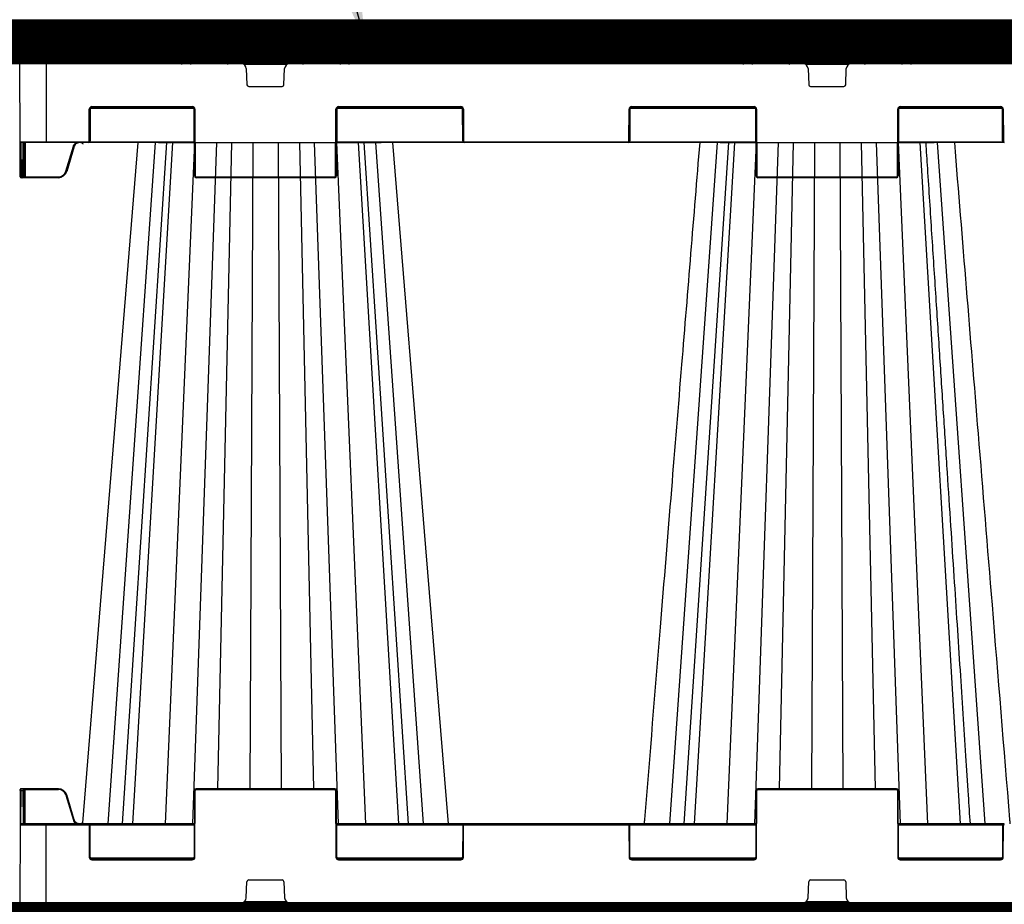
# Model space of a CAD drawing. Units: millimetres. Extents: x -3838 to 33022, y -26876 to -12744.
# Drawn here: x 2826 to 3387, y -24792 to -24288 of the extents above; entities that cross this region are included whole.
import ezdxf

# ---------------------------------------------------------------- set-up
doc = ezdxf.new("R2010")
doc.units = ezdxf.units.MM
doc.header["$LTSCALE"] = 2
doc.linetypes.add('ACAD_ISO03W100', pattern=[30, 12, -18])
doc.layers.get('Defpoints').update_dxf_attribs({"color": 10})
for name, color, linetype in [('ACO DIM', 10, 'Continuous'), ('ACO SPEC', 10, 'ACAD_ISO03W100'), ('BEMASS', 10, 'Continuous'), ('DUENN-18', 10, 'Continuous'), ('hatch', 10, 'Continuous'), ('SICHTBAR', 10, 'Continuous'), ('TEXT35', 10, 'Continuous')]:
    doc.layers.add(name, color=color, linetype=linetype)
doc.styles.add('Arial', font='arial.ttf')
doc.styles.add('BEMSTIL', font='isocp3.shx', dxfattribs={"width": 0.8})
doc.styles.get("Standard").update_dxf_attribs({"font": 'arial.ttf'})
doc.dimstyles.new('BEMASS', dxfattribs={"dimscale": 60, "dimtxt": 3.5, "dimasz": 3.5, "dimexe": 2, "dimexo": 0, "dimgap": 1, "dimtad": 1, "dimlfac": 0.001, "dimtxsty": 'BEMSTIL', "dimcen": 3, "dimclrd": 256, "dimclre": 256, "dimclrt": 256, "dimadec": 0, "dimazin": 0, "dimtfac": 0.875, "dimtmove": 0, "dimatfit": 0, "dimfxl": 1, "dimtolj": 1, "dimlwd": 25, "dimlwe": 25, "dimarcsym": 0})
doc.dimstyles.get("Standard").update_dxf_attribs({"dimtxt": 0.18, "dimasz": 0.18, "dimexe": 0.18, "dimexo": 0.0625, "dimgap": 0.09, "dimtad": 0, "dimtih": 1, "dimtoh": 1, "dimdec": 4, "dimzin": 0, "dimdsep": 46, "dimtxsty": 'Standard', "dimcen": 0.09, "dimadec": 0, "dimazin": 0, "dimtfac": 1, "dimtdec": 4, "dimtofl": 0, "dimtmove": 0, "dimatfit": 3, "dimfxl": 1, "dimtolj": 1, "dimtzin": 0, "dimarcsym": 0})

# ---------------------------------------------------------------- blocks, each defined once
blk = doc.blocks.new('*D29')
at = {"layer": 'BEMASS', "lineweight": 25, "transparency": 16777216}
for p, q in [((-773.46, -24380.27), (-773.46, -25737.89)), ((8826.48, -24384.27), (8826.48, -25737.89)), ((-563.46, -25617.89), (8616.48, -25617.89))]:
    blk.add_line(p, q, dxfattribs=at)
at = {"layer": 'BEMASS', "transparency": 16777216}
for points in [[(-563.46, -25582.89), (-563.46, -25652.89), (-773.46, -25617.89)], [(8616.48, -25582.89), (8616.48, -25652.89), (8826.48, -25617.89)]]:
    blk.add_solid(points, dxfattribs=at)
at = {"layer": 'Defpoints', "color": 0, "transparency": 16777216}
for p in [(-773.46, -24380.27), (8826.48, -24384.27), (8826.48, -25617.89)]:
    blk.add_point(p, dxfattribs=at)
at = {"layer": 'BEMASS', "transparency": 16777216, "insert": (3801.83, -25423.74), "char_height": 210, "attachment_point": 5, "style": 'Arial'}
blk.add_mtext('\\A1;Дължина на резервоар L', dxfattribs=at)
blk = doc.blocks.new('StormBrixx SD side view')
at = {"layer": 'DUENN-18'}
for p, q in [((-474.98, 491.69), (-491.94, 491.69)), ((-477.81, 490), (-488.68, 490)), ((-428.07, 491.69), (-445.02, 491.69)), ((-431.24, 490), (-442.19, 490)), ((-154.98, 491.69), (-171.94, 491.69)), ((-157.81, 490), (-168.68, 490)), ((-108.07, 491.69), (-125.02, 491.69)), ((-111.24, 490), (-122.19, 490)), ((-585, 478), (-585, 433.5)), ((-447.77, 477.5), (-472.23, 477.5)), ((-127.77, 477.5), (-152.23, 477.5)), ((-470.89, 475.12), (-470.54, 465.96)), ((-449.46, 465.96), (-449.11, 475.12)), ((-150.89, 475.12), (-150.54, 465.96)), ((-129.46, 465.96), (-129.11, 475.12)), ((-469.54, 465), (-450.46, 465)), ((-149.54, 465), (-130.46, 465)), ((-560.41, 434), (-560.33, 452)), ((-500.81, 452.5), (-559.69, 452.5)), ((-558.83, 453.5), (-501.67, 453.5)), ((-500.17, 452), (-500, 414)), ((-420, 414), (-419.83, 452)), ((-347.81, 452.5), (-419.19, 452.5)), ((-418.33, 453.5), (-348.67, 453.5)), ((-347.17, 452), (-347.09, 434)), ((-252.91, 434), (-252.83, 452)), ((-180.81, 452.5), (-252.19, 452.5)), ((-251.33, 453.5), (-181.67, 453.5)), ((-180.17, 452), (-180, 414)), ((-100, 414), (-99.83, 452)), ((-40.31, 452.5), (-99.19, 452.5)), ((-98.33, 453.5), (-41.17, 453.5)), ((-39.67, 452), (-39.59, 434)), ((-599.81, 433.5), (-585, 433.5)), ((-599.3, 433), (-599.22, 414)), ((-598.17, 414), (-598.09, 433)), ((-597.59, 433), (-597.67, 414)), ((-596.84, 433), (-596.92, 413.5)), ((-585, 433.5), (-560.91, 433.5)), ((-585, 433.5), (-585, 433)), ((-560.04, 433.5), (-500.59, 433.5)), ((-522.73, 433), (-549.86, 45)), ((-516.3, 433), (-541.57, 45)), ((-512.86, 433), (-535.82, 45)), ((-500.4, 433), (-517.08, 45)), ((-487.84, 433), (-501.49, 45)), ((-479.35, 433), (-487.32, 65)), ((-467.25, 433), (-468.91, 65)), ((-452.75, 433), (-451.09, 65)), ((-440.65, 433), (-432.68, 65)), ((-432.16, 433), (-418.51, 45)), ((-419.6, 433), (-402.92, 45)), ((-419.41, 433.5), (-347.46, 433.5)), ((-407.14, 433), (-384.18, 45)), ((-378.43, 45), (-403.7, 433)), ((-397.27, 433), (-370.14, 45)), ((-346.59, 433.5), (-253.41, 433.5)), ((-252.54, 433.5), (-180.59, 433.5)), ((-202.73, 433), (-229.86, 45)), ((-196.3, 433), (-221.57, 45)), ((-192.86, 433), (-215.82, 45)), ((-180.4, 433), (-197.08, 45)), ((-193.34, 433), (-193.34, 433)), ((-167.84, 433), (-181.49, 45)), ((-159.35, 433), (-167.32, 65)), ((-147.25, 433), (-148.91, 65)), ((-132.75, 433), (-131.09, 65)), ((-120.65, 433), (-112.68, 65)), ((-112.16, 433), (-98.51, 45)), ((-99.6, 433), (-82.92, 45)), ((-99.41, 433.5), (-39.96, 433.5)), ((-87.14, 433), (-64.18, 45)), ((-86.66, 433), (-86.66, 433)), ((-77.27, 433), (-50.14, 45)), ((-573.66, 416.7), (-569.4, 430.89)), ((-599.22, 414), (-598.17, 414)), ((-596.92, 413), (-596.92, 413.5)), ((-596.92, 413.5), (-577.97, 413.5)), ((-577.97, 413), (-577.97, 413.5)), ((-499.5, 413.5), (-420.5, 413.5)), ((-179.5, 413.5), (-100.5, 413.5)), ((-100.5, 413.5), (-100.5, 413)), ((-599.3, 45), (-599.22, 64)), ((-599.22, 64), (-598.17, 64)), ((-598.17, 64), (-598.09, 45)), ((-597.59, 45), (-597.67, 64)), ((-596.92, 65), (-596.92, 64.5)), ((-596.84, 45), (-596.92, 64.5)), ((-596.92, 64.5), (-577.97, 64.5)), ((-500.17, 26), (-500, 64)), ((-499.5, 64.5), (-420.5, 64.5)), ((-420, 64), (-419.83, 26)), ((-180.17, 26), (-180, 64)), ((-179.5, 64.5), (-100.5, 64.5)), ((-100, 64), (-99.83, 26)), ((-573.66, 61.3), (-569.4, 47.11)), ((-585, 44.5), (-585, 45)), ((-599.81, 44.5), (-585, 44.5)), ((-585, 0), (-585, 44.5)), ((-585, 44.5), (-560.91, 44.5)), ((-560.41, 44), (-560.33, 26)), ((-560.04, 44.5), (-500.59, 44.5)), ((-419.41, 44.5), (-347.46, 44.5)), ((-347.17, 26), (-347.09, 44)), ((-346.59, 44.5), (-253.41, 44.5)), ((-252.91, 44), (-252.83, 26)), ((-252.54, 44.5), (-180.59, 44.5)), ((-99.41, 44.5), (-39.96, 44.5)), ((-39.67, 26), (-39.59, 44)), ((-500.81, 25.5), (-559.69, 25.5)), ((-558.83, 24.5), (-501.67, 24.5)), ((-347.81, 25.5), (-419.19, 25.5)), ((-418.33, 24.5), (-348.67, 24.5)), ((-180.81, 25.5), (-252.19, 25.5)), ((-251.33, 24.5), (-181.67, 24.5)), ((-40.31, 25.5), (-99.19, 25.5)), ((-98.33, 24.5), (-41.17, 24.5)), ((-470.89, 2.88), (-470.54, 12.04)), ((-469.54, 13), (-450.46, 13)), ((-449.46, 12.04), (-449.11, 2.88)), ((-150.89, 2.88), (-150.54, 12.04)), ((-149.54, 13), (-130.46, 13)), ((-129.46, 12.04), (-129.11, 2.88)), ((-447.77, 0.5), (-472.23, 0.5)), ((-127.77, 0.5), (-152.23, 0.5))]:
    blk.add_line(p, q, dxfattribs=at)
at = {"layer": 'DUENN-18', "flags": 128}
for points in [[(-599.22, 414), (-599.22, 413.8), (-599.22, 413.61), (-599.22, 413.44), (-599.22, 413.29), (-599.22, 413.17), (-599.22, 413.08), (-599.22, 413.02), (-599.22, 413)], [(-598.17, 413), (-598.17, 413.02), (-598.17, 413.08), (-598.17, 413.17), (-598.17, 413.29), (-598.17, 413.44), (-598.17, 413.61), (-598.17, 413.8), (-598.17, 414)], [(-597.67, 414), (-597.67, 413.9), (-597.67, 413.8), (-597.67, 413.72), (-597.67, 413.64), (-597.67, 413.58), (-597.67, 413.54), (-597.67, 413.51), (-597.67, 413.5)], [(-599.22, 64), (-599.22, 64.2), (-599.22, 64.39), (-599.22, 64.56), (-599.22, 64.71), (-599.22, 64.83), (-599.22, 64.92), (-599.22, 64.98), (-599.22, 65)], [(-598.17, 65), (-598.17, 64.98), (-598.17, 64.92), (-598.17, 64.83), (-598.17, 64.71), (-598.17, 64.56), (-598.17, 64.39), (-598.17, 64.2), (-598.17, 64)], [(-597.67, 64), (-597.67, 64.1), (-597.67, 64.2), (-597.67, 64.28), (-597.67, 64.36), (-597.67, 64.42), (-597.67, 64.46), (-597.67, 64.49), (-597.67, 64.5)]]:
    blk.add_lwpolyline(points, dxfattribs=at)
at = {"layer": 'DUENN-18'}
for centre, radius, start, end in [((-473.89, 475), 3, 2.2026, 90), ((-446.11, 475), 3, 90, 177.7974), ((-153.89, 475), 3, 2.2026, 90), ((-126.11, 475), 3, 90, 177.7974), ((-469.54, 466), 1, 182.2026, 270), ((-450.46, 466), 1, 270, 357.7974), ((-149.54, 466), 1, 182.2026, 270), ((-130.46, 466), 1, 270, 357.7974), ((-558.83, 452), 1.5, 90, 179.75), ((-501.67, 452), 1.5, 0.25, 90), ((-418.33, 452), 1.5, 90, 179.75), ((-348.67, 452), 1.5, 0.25, 90), ((-251.33, 452), 1.5, 90, 179.75), ((-181.67, 452), 1.5, 0.25, 90), ((-98.33, 452), 1.5, 90, 179.75), ((-41.17, 452), 1.5, 0.25, 90), ((-560.91, 434), 0.5, 270, 359.75), ((-346.59, 434), 0.5, 180.25, 270), ((-253.41, 434), 0.5, 270, 359.75), ((-39.09, 434), 0.5, 180.25, 270), ((-577.97, 418), 4.5, 270, 343.3008), ((-564.86, 445.62), 30.23, 253.0665, 254.0132), ((-599.47, 440.9), 26.9, 269.4676, 270.5324), ((-597.92, 440.9), 26.9, 269.4676, 270.5324), ((-598.17, 413.5), 0.5, 270, 359.75), ((-499.5, 414), 0.5, 180.25, 270), ((-420.5, 414), 0.5, 270, 359.75), ((-179.5, 414), 0.5, 180.25, 270), ((-100.5, 414), 0.5, 270, 359.75), ((-99.75, 440.9), 26.91, 269.4677, 270.5323), ((-599.47, 35.47), 28.54, 89.4981, 90.5019), ((-598.17, 64.5), 0.5, 0.25, 90), ((-597.92, 35.47), 28.54, 89.4981, 90.5019), ((-577.97, 60), 4.5, 16.6992, 90), ((-499.5, 64), 0.5, 90, 179.75), ((-420.5, 64), 0.5, 0.25, 90), ((-179.5, 64), 0.5, 90, 179.75), ((-100.5, 64), 0.5, 0.25, 90), ((-560.91, 44), 0.5, 0.25, 90), ((-346.59, 44), 0.5, 90, 179.75), ((-253.41, 44), 0.5, 0.25, 90), ((-39.09, 44), 0.5, 90, 179.75), ((-558.83, 26), 1.5, 180.25, 270), ((-501.67, 26), 1.5, 270, 359.75), ((-418.33, 26), 1.5, 180.25, 270), ((-348.67, 26), 1.5, 270, 359.75), ((-251.33, 26), 1.5, 180.25, 270), ((-181.67, 26), 1.5, 270, 359.75), ((-98.33, 26), 1.5, 180.25, 270), ((-41.17, 26), 1.5, 270, 359.75), ((-469.54, 12), 1, 90, 177.7974), ((-450.46, 12), 1, 2.2026, 90), ((-149.54, 12), 1, 90, 177.7974), ((-130.46, 12), 1, 2.2026, 90), ((-473.89, 3), 3, 270, 357.7974), ((-446.11, 3), 3, 182.2026, 270), ((-153.89, 3), 3, 270, 357.7974), ((-126.11, 3), 3, 182.2026, 270)]:
    blk.add_arc(centre, radius, start, end, dxfattribs=at)
for centre, major_axis, start_param, end_param in [((-596.92, 413.5), (0.75, 0.002), 3.141572, 4.712349), ((-596.92, 64.5), (0.75, -0.002), 1.570837, 3.141614)]:
    blk.add_ellipse(centre, major_axis=major_axis, ratio=0.002909, start_param=start_param, end_param=end_param, dxfattribs=at)
for points, knots in [([(-491.94, 491.69), (-492.14, 491.45), (-492.34, 491.21), (-492.54, 490.97), (-493.36, 490.02), (-494.17, 489.07), (-494.98, 488.12), (-497.26, 485.45), (-499.55, 482.78), (-501.83, 480.11)], [0, 0, 0, 0, 0.001, 0.001, 0.001, 0.005, 0.005, 0.005, 0.01624644, 0.01624644, 0.01624644, 0.01624644]), ([(-490.87, 487.69), (-490.76, 487.93), (-490.62, 488.17), (-490.39, 488.53), (-490.31, 488.64), (-490.14, 488.87), (-490.06, 488.98), (-489.88, 489.18), (-489.79, 489.28), (-489.61, 489.46), (-489.52, 489.55), (-489.34, 489.7), (-489.24, 489.76), (-489.06, 489.87), (-488.98, 489.92), (-488.89, 489.95), (-488.82, 489.97), (-488.75, 489.99), (-488.68, 490)], [0, 0, 0, 0, 0.25, 0.25, 0.375, 0.375, 0.5, 0.5, 0.625, 0.625, 0.75, 0.75, 0.875, 0.875, 1, 1, 1, 1.112781, 1.112781, 1.112781, 1.112781]), ([(-480.64, 480.11), (-480.52, 480.35), (-480.41, 480.58), (-480.29, 480.82), (-479.83, 481.77), (-479.36, 482.72), (-478.9, 483.67), (-477.59, 486.34), (-476.28, 489.02), (-474.98, 491.69)], [0, 0, 0, 0, 0.001, 0.001, 0.001, 0.005, 0.005, 0.005, 0.01624644, 0.01624644, 0.01624644, 0.01624644]), ([(-476.46, 489.18), (-476.53, 489.3), (-476.71, 489.6), (-477.19, 489.92), (-477.6, 489.97), (-477.81, 490)], [0.0001657, 0.0001657, 0.0001657, 0.0001657, 0.2413677, 0.6118829, 1, 1, 1, 1]), ([(-445.02, 491.69), (-444.91, 491.45), (-444.79, 491.21), (-444.67, 490.97), (-444.21, 490.02), (-443.74, 489.07), (-443.28, 488.12), (-441.97, 485.45), (-440.67, 482.78), (-439.36, 480.11)], [0, 0, 0, 0, 0.001, 0.001, 0.001, 0.005, 0.005, 0.005, 0.01624644, 0.01624644, 0.01624644, 0.01624644]), ([(-442.19, 490), (-442.39, 489.98), (-442.79, 489.93), (-443.27, 489.62), (-443.47, 489.31), (-443.55, 489.18), (-443.55, 489.18), (-443.55, 489.18), (-443.55, 489.18), (-443.55, 489.18), (-443.55, 489.18), (-443.55, 489.18)], [0, 0, 0, 0, 0.367285, 0.734466, 1, 1, 1, 1, 1, 1, 1.000164, 1.000164, 1.000164, 1.000164]), ([(-439.07, 479.98), (-440.17, 482.25), (-441.67, 485.31), (-443.16, 488.38), (-443.55, 489.18)], [0, 0, 0, 0, 0.597627, 0.8081706, 0.8081706, 0.8081706, 0.8081706]), ([(-431.24, 490), (-430.99, 489.9), (-430.92, 489.86), (-430.76, 489.76), (-430.67, 489.7), (-430.39, 489.47), (-430.21, 489.28), (-429.94, 488.97), (-429.86, 488.87), (-429.69, 488.64), (-429.61, 488.53), (-429.38, 488.17), (-429.24, 487.93), (-429.13, 487.69)], [0.0251004, 0.0251004, 0.0251004, 0.0251004, 0.125, 0.125, 0.25, 0.25, 0.5, 0.5, 0.625, 0.625, 0.75, 0.75, 1, 1, 1, 1]), ([(-418.17, 480.11), (-418.38, 480.35), (-418.58, 480.58), (-418.78, 480.82), (-419.59, 481.77), (-420.41, 482.72), (-421.22, 483.67), (-423.5, 486.34), (-425.78, 489.02), (-428.07, 491.69)], [0, 0, 0, 0, 0.001, 0.001, 0.001, 0.005, 0.005, 0.005, 0.01624644, 0.01624644, 0.01624644, 0.01624644]), ([(-171.94, 491.69), (-172.14, 491.45), (-172.34, 491.21), (-172.54, 490.97), (-173.36, 490.02), (-174.17, 489.07), (-174.98, 488.12), (-177.26, 485.45), (-179.55, 482.78), (-181.83, 480.11)], [0, 0, 0, 0, 0.001, 0.001, 0.001, 0.005, 0.005, 0.005, 0.01624644, 0.01624644, 0.01624644, 0.01624644]), ([(-170.87, 487.69), (-170.76, 487.93), (-170.62, 488.17), (-170.39, 488.53), (-170.31, 488.64), (-170.14, 488.87), (-170.06, 488.98), (-169.88, 489.18), (-169.79, 489.28), (-169.61, 489.46), (-169.52, 489.55), (-169.34, 489.7), (-169.24, 489.76), (-169.06, 489.87), (-168.98, 489.92), (-168.89, 489.95), (-168.82, 489.97), (-168.75, 489.99), (-168.68, 490)], [0, 0, 0, 0, 0.25, 0.25, 0.375, 0.375, 0.5, 0.5, 0.625, 0.625, 0.75, 0.75, 0.875, 0.875, 1, 1, 1, 1.112781, 1.112781, 1.112781, 1.112781]), ([(-160.64, 480.11), (-160.52, 480.35), (-160.41, 480.58), (-160.29, 480.82), (-159.83, 481.77), (-159.36, 482.72), (-158.9, 483.67), (-157.59, 486.34), (-156.28, 489.02), (-154.98, 491.69)], [0, 0, 0, 0, 0.001, 0.001, 0.001, 0.005, 0.005, 0.005, 0.01624644, 0.01624644, 0.01624644, 0.01624644]), ([(-156.46, 489.18), (-156.53, 489.3), (-156.71, 489.6), (-157.19, 489.92), (-157.6, 489.97), (-157.81, 490)], [0.0001657, 0.0001657, 0.0001657, 0.0001657, 0.2413677, 0.6118829, 1, 1, 1, 1]), ([(-125.02, 491.69), (-124.91, 491.45), (-124.79, 491.21), (-124.67, 490.97), (-124.21, 490.02), (-123.74, 489.07), (-123.28, 488.12), (-121.97, 485.45), (-120.67, 482.78), (-119.36, 480.11)], [0, 0, 0, 0, 0.001, 0.001, 0.001, 0.005, 0.005, 0.005, 0.01624644, 0.01624644, 0.01624644, 0.01624644]), ([(-122.19, 490), (-122.39, 489.98), (-122.79, 489.93), (-123.27, 489.62), (-123.47, 489.31), (-123.55, 489.18), (-123.55, 489.18), (-123.55, 489.18), (-123.55, 489.18), (-123.55, 489.18), (-123.55, 489.18), (-123.55, 489.18)], [0, 0, 0, 0, 0.367285, 0.734466, 1, 1, 1, 1, 1, 1, 1.000164, 1.000164, 1.000164, 1.000164]), ([(-119.07, 479.98), (-120.17, 482.25), (-121.67, 485.31), (-123.16, 488.38), (-123.55, 489.18)], [0, 0, 0, 0, 0.597627, 0.8081706, 0.8081706, 0.8081706, 0.8081706]), ([(-111.24, 490), (-110.99, 489.9), (-110.92, 489.86), (-110.76, 489.76), (-110.67, 489.7), (-110.39, 489.47), (-110.21, 489.28), (-109.94, 488.97), (-109.86, 488.87), (-109.69, 488.64), (-109.61, 488.53), (-109.38, 488.17), (-109.24, 487.93), (-109.13, 487.69)], [0.0251004, 0.0251004, 0.0251004, 0.0251004, 0.125, 0.125, 0.25, 0.25, 0.5, 0.5, 0.625, 0.625, 0.75, 0.75, 1, 1, 1, 1]), ([(-98.17, 480.11), (-98.38, 480.35), (-98.58, 480.58), (-98.78, 480.82), (-99.59, 481.77), (-100.41, 482.72), (-101.22, 483.67), (-103.5, 486.34), (-105.78, 489.02), (-108.07, 491.69)], [0, 0, 0, 0, 0.001, 0.001, 0.001, 0.005, 0.005, 0.005, 0.01624644, 0.01624644, 0.01624644, 0.01624644]), ([(-501.83, 480.11), (-501.98, 479.93), (-502.11, 479.74), (-502.35, 479.33), (-502.44, 479.11), (-502.6, 478.65), (-502.65, 478.42), (-502.72, 477.94), (-502.74, 477.69), (-502.73, 477.45)], [0, 0, 0, 0, 0.25, 0.25, 0.5, 0.5, 0.75, 0.75, 1, 1, 1, 1]), ([(-480.95, 479.84), (-481.02, 479.68), (-481.09, 479.51), (-481.23, 479.15), (-481.29, 478.96), (-481.41, 478.56), (-481.46, 478.36), (-481.56, 477.94), (-481.6, 477.72), (-481.63, 477.51)], [0, 0, 0, 0, 0.25, 0.25, 0.5, 0.5, 0.75, 0.75, 1, 1, 1, 1]), ([(-481.39, 477.45), (-481.36, 477.69), (-481.31, 477.94), (-481.22, 478.42), (-481.16, 478.65), (-481.03, 479.11), (-480.96, 479.33), (-480.81, 479.74), (-480.73, 479.93), (-480.64, 480.11)], [0, 0, 0, 0, 0.25, 0.25, 0.5, 0.5, 0.75, 0.75, 1, 1, 1, 1]), ([(-439.36, 480.11), (-439.27, 479.93), (-439.19, 479.74), (-439.04, 479.33), (-438.97, 479.11), (-438.84, 478.65), (-438.79, 478.42), (-438.69, 477.94), (-438.64, 477.69), (-438.61, 477.45)], [0, 0, 0, 0, 0.25, 0.25, 0.5, 0.5, 0.75, 0.75, 1, 1, 1, 1]), ([(-438.37, 477.51), (-438.4, 477.72), (-438.44, 477.94), (-438.54, 478.36), (-438.59, 478.56), (-438.71, 478.96), (-438.77, 479.15), (-438.91, 479.51), (-438.98, 479.68), (-439.06, 479.84)], [0, 0, 0, 0, 0.25, 0.25, 0.5, 0.5, 0.75, 0.75, 1, 1, 1, 1]), ([(-417.27, 477.45), (-417.26, 477.69), (-417.28, 477.94), (-417.35, 478.42), (-417.4, 478.65), (-417.56, 479.11), (-417.65, 479.33), (-417.88, 479.74), (-418.02, 479.93), (-418.17, 480.11)], [0, 0, 0, 0, 0.25, 0.25, 0.5, 0.5, 0.75, 0.75, 1, 1, 1, 1]), ([(-181.83, 480.11), (-181.98, 479.93), (-182.11, 479.74), (-182.35, 479.33), (-182.44, 479.11), (-182.6, 478.65), (-182.65, 478.42), (-182.72, 477.94), (-182.74, 477.69), (-182.73, 477.45)], [0, 0, 0, 0, 0.25, 0.25, 0.5, 0.5, 0.75, 0.75, 1, 1, 1, 1]), ([(-160.95, 479.84), (-161.02, 479.68), (-161.09, 479.51), (-161.23, 479.15), (-161.29, 478.96), (-161.41, 478.56), (-161.46, 478.36), (-161.56, 477.94), (-161.6, 477.72), (-161.63, 477.51)], [0, 0, 0, 0, 0.25, 0.25, 0.5, 0.5, 0.75, 0.75, 1, 1, 1, 1]), ([(-161.39, 477.45), (-161.36, 477.69), (-161.31, 477.94), (-161.22, 478.42), (-161.16, 478.65), (-161.03, 479.11), (-160.96, 479.33), (-160.81, 479.74), (-160.73, 479.93), (-160.64, 480.11)], [0, 0, 0, 0, 0.25, 0.25, 0.5, 0.5, 0.75, 0.75, 1, 1, 1, 1]), ([(-119.36, 480.11), (-119.27, 479.93), (-119.19, 479.74), (-119.04, 479.33), (-118.97, 479.11), (-118.84, 478.65), (-118.79, 478.42), (-118.69, 477.94), (-118.64, 477.69), (-118.61, 477.45)], [0, 0, 0, 0, 0.25, 0.25, 0.5, 0.5, 0.75, 0.75, 1, 1, 1, 1]), ([(-118.37, 477.51), (-118.4, 477.72), (-118.44, 477.94), (-118.54, 478.36), (-118.59, 478.56), (-118.71, 478.96), (-118.77, 479.15), (-118.91, 479.51), (-118.98, 479.68), (-119.06, 479.84)], [0, 0, 0, 0, 0.25, 0.25, 0.5, 0.5, 0.75, 0.75, 1, 1, 1, 1]), ([(-97.27, 477.45), (-97.26, 477.69), (-97.28, 477.94), (-97.35, 478.42), (-97.4, 478.65), (-97.56, 479.11), (-97.65, 479.33), (-97.88, 479.74), (-98.02, 479.93), (-98.17, 480.11)], [0, 0, 0, 0, 0.25, 0.25, 0.5, 0.5, 0.75, 0.75, 1, 1, 1, 1]), ([(-569.4, 430.89), (-569.38, 430.97), (-569.23, 431.44), (-568.75, 432.2), (-568.14, 432.84), (-567.75, 432.99), (-567.73, 433)], [0, 0, 0, 0, 0.088588, 0.534586, 0.981294, 1, 1, 1, 1]), ([(-58.44, 45), (-58.79, 50.41), (-59.63, 63.33), (-61, 84.22), (-62.54, 107.97), (-64.17, 132.88), (-65.87, 158.96), (-67.65, 186.33), (-69.53, 215.2), (-71.51, 245.59), (-73.59, 277.53), (-75.76, 310.82), (-78.01, 345.45), (-80.35, 381.43), (-82.26, 410.77), (-83.38, 428.11), (-83.7, 433)], [0, 0, 0, 0, 0.0395114, 0.0944372, 0.1526349, 0.2129782, 0.2764777, 0.3431335, 0.4129457, 0.4874364, 0.5652137, 0.6462778, 0.7306287, 0.8182666, 0.9091914, 0.944951, 0.944951, 0.944951, 0.944951]), ([(-568.92, 430.75), (-568.93, 430.75), (-568.95, 430.76), (-569.06, 430.79), (-569.21, 430.84), (-569.34, 430.88), (-569.4, 430.89)], [0, 0, 0, 0, 0.249993, 0.500005, 0.749966, 1, 1, 1, 1]), ([(-569.4, 47.11), (-569.38, 47.03), (-569.23, 46.56), (-568.75, 45.8), (-568.14, 45.16), (-567.75, 45.01), (-567.73, 45)], [0, 0, 0, 0, 0.088588, 0.53458, 0.981299, 1, 1, 1, 1])]:
    blk.add_open_spline(points, degree=3, knots=knots, dxfattribs=at)
for points in [[(-476.46, 489.18), (-477.95, 486.12), (-479.44, 483.05), (-480.93, 479.99)], [(-156.46, 489.18), (-157.95, 486.12), (-159.44, 483.05), (-160.93, 479.99)], [(-490.87, 487.69), (-492.42, 484.46), (-493.97, 481.23), (-495.51, 478)], [(-424.49, 478), (-426.03, 481.23), (-427.58, 484.46), (-429.13, 487.69)], [(-170.87, 487.69), (-172.42, 484.46), (-173.97, 481.23), (-175.51, 478)], [(-104.49, 478), (-106.03, 481.23), (-107.58, 484.46), (-109.13, 487.69)]]:
    blk.add_open_spline(points, degree=3, dxfattribs=at)
at = {"layer": 'SICHTBAR'}
for p, q in [((-460, 494), (-491.32, 494)), ((-428.68, 494), (-460, 494)), ((-140, 494), (-171.32, 494)), ((-108.68, 494), (-140, 494)), ((-494.18, 492.8), (-506.64, 480.11)), ((-413.36, 480.11), (-425.82, 492.8)), ((-174.18, 492.8), (-186.64, 480.11)), ((-93.36, 480.11), (-105.82, 492.8)), ((-599.81, 433.5), (-600, 478)), ((-600, 478), (-585, 478)), ((-473.89, 478), (-585, 478)), ((-473.89, 478), (-446.11, 478)), ((-153.89, 478), (-446.11, 478)), ((-153.89, 478), (-126.11, 478)), ((-126.11, 478), (126.11, 478)), ((-559.83, 452), (-559.91, 434)), ((-501.67, 453), (-558.83, 453)), ((-500.5, 414), (-500.67, 452)), ((-419.33, 452), (-419.5, 414)), ((-348.67, 453), (-418.33, 453)), ((-347.59, 434), (-347.67, 452)), ((-252.33, 452), (-252.41, 434)), ((-181.67, 453), (-251.33, 453)), ((-180.5, 414), (-180.67, 452)), ((-99.33, 452), (-99.5, 414)), ((-41.17, 453), (-98.33, 453)), ((-40.09, 434), (-40.17, 452)), ((-599.72, 414), (-599.81, 433.5)), ((-585, 433), (-599.31, 433)), ((-560.91, 433), (-585, 433)), ((-500.59, 433), (-560.91, 433)), ((-513.16, 433), (-512.16, 433)), ((-513.16, 433), (-512.16, 433)), ((-483.28, 433), (-481.05, 433)), ((-483.28, 433), (-481.05, 433)), ((-447.17, 433), (-444.3, 433)), ((-447.17, 433), (-444.3, 433)), ((-346.59, 433), (-419.41, 433)), ((-414.5, 433), (-411.76, 433)), ((-414.5, 433), (-411.76, 433)), ((-253.41, 433), (-346.59, 433)), ((-180.59, 433), (-253.41, 433)), ((-188.24, 433), (-185.51, 433)), ((-188.24, 433), (-185.51, 433)), ((-155.7, 433), (-152.84, 433)), ((-155.7, 433), (-152.84, 433)), ((-129.74, 433), (-129.54, 433)), ((-129.74, 433), (-129.54, 433)), ((-118.95, 433), (-116.72, 433)), ((-118.95, 433), (-116.72, 433)), ((-39.09, 433), (-99.41, 433)), ((-87.84, 433), (-86.85, 433)), ((-87.84, 433), (-86.85, 433)), ((-568.92, 430.75), (-573.18, 416.56)), ((-599.72, 413.5), (-599.72, 414)), ((-598.17, 413), (-599.22, 413)), ((-596.92, 413), (-598.17, 413)), ((-577.97, 413), (-596.92, 413)), ((-420.5, 413), (-499.5, 413)), ((-100.5, 413), (-179.5, 413)), ((-599.72, 64), (-599.81, 44.5)), ((-599.72, 64), (-599.72, 64.5)), ((-598.17, 65), (-599.22, 65)), ((-596.92, 65), (-598.17, 65)), ((-577.97, 65), (-596.92, 65)), ((-500.5, 64), (-500.67, 26)), ((-420.5, 65), (-499.5, 65)), ((-419.33, 26), (-419.5, 64)), ((-180.5, 64), (-180.67, 26)), ((-100.5, 65), (-179.5, 65)), ((-99.33, 26), (-99.5, 64)), ((-568.92, 47.25), (-573.18, 61.44)), ((-585, 45), (-599.31, 45)), ((-560.91, 45), (-585, 45)), ((-500.59, 45), (-560.91, 45)), ((-346.59, 45), (-419.41, 45)), ((-253.41, 45), (-346.59, 45)), ((-180.59, 45), (-253.41, 45)), ((-39.09, 45), (-99.41, 45)), ((-599.81, 44.5), (-600, 0)), ((-559.83, 26), (-559.91, 44)), ((-347.59, 44), (-347.67, 26)), ((-252.33, 26), (-252.41, 44)), ((-40.09, 44), (-40.17, 26)), ((-501.67, 25), (-558.83, 25)), ((-348.67, 25), (-418.33, 25)), ((-181.67, 25), (-251.33, 25)), ((-41.17, 25), (-98.33, 25)), ((-600, 0), (-585, 0)), ((-473.89, 0), (-585, 0)), ((-473.89, 0), (-446.11, 0)), ((-153.89, 0), (-446.11, 0)), ((-153.89, 0), (-126.11, 0)), ((126.11, 0), (-126.11, 0))]:
    blk.add_line(p, q, dxfattribs=at)
at = {"layer": 'SICHTBAR', "flags": 128}
for points in [[(-532.63, 433), (-546.14, 267.34), (-554.1, 169.77), (-564.24, 45.46)], [(-355.72, 45), (-368.54, 202.15), (-387.37, 433)]]:
    blk.add_lwpolyline(points, dxfattribs=at)
at = {"layer": 'SICHTBAR'}
for centre, radius, start, end in [((-491.32, 490), 4, 90, 135.5169), ((-428.68, 490), 4, 44.4831, 90), ((-171.32, 490), 4, 90, 135.5169), ((-108.68, 490), 4, 44.4831, 90), ((-503.79, 477.31), 4, 135.5169, 178), ((-416.21, 477.31), 4, 2, 44.4831), ((-183.79, 477.31), 4, 135.5169, 178), ((-96.21, 477.31), 4, 2, 44.4831), ((-558.83, 452), 1, 90, 179.75), ((-501.67, 452), 1, 0.25, 90), ((-418.33, 452), 1, 90, 179.75), ((-348.67, 452), 1, 0.25, 90), ((-251.33, 452), 1, 90, 179.75), ((-181.67, 452), 1, 0.25, 90), ((-98.33, 452), 1, 90, 179.75), ((-41.17, 452), 1, 0.25, 90), ((-599.31, 433.5), 0.5, 180.25, 270), ((-560.91, 434), 1, 270, 359.75), ((-346.59, 434), 1, 180.25, 270), ((-253.41, 434), 1, 270, 359.75), ((-39.09, 434), 1, 180.25, 270), ((-577.97, 418), 5, 270, 343.3008), ((-599.22, 413.5), 0.5, 180.25, 270), ((-499.5, 414), 1, 180.25, 270), ((-420.5, 414), 1, 270, 359.75), ((-179.5, 414), 1, 180.25, 270), ((-100.5, 414), 1, 270, 359.75), ((-599.22, 64.5), 0.5, 90, 179.75), ((-577.97, 60), 5, 16.6992, 90), ((-499.5, 64), 1, 90, 179.75), ((-420.5, 64), 1, 0.25, 90), ((-179.5, 64), 1, 90, 179.75), ((-100.5, 64), 1, 0.25, 90), ((-599.31, 44.5), 0.5, 90, 179.75), ((-560.91, 44), 1, 0.25, 90), ((-346.59, 44), 1, 90, 179.75), ((-253.41, 44), 1, 0.25, 90), ((-39.09, 44), 1, 90, 179.75), ((-558.83, 26), 1, 180.25, 270), ((-501.67, 26), 1, 270, 359.75), ((-418.33, 26), 1, 180.25, 270), ((-348.67, 26), 1, 270, 359.75), ((-251.33, 26), 1, 180.25, 270), ((-181.67, 26), 1, 270, 359.75), ((-98.33, 26), 1, 180.25, 270), ((-41.17, 26), 1, 270, 359.75)]:
    blk.add_arc(centre, radius, start, end, dxfattribs=at)
for points, knots in [([(-563.63, 432.05), (-563.89, 432.27), (-564.42, 432.72), (-565.45, 433.03), (-566.54, 433), (-567.55, 432.61), (-568.39, 431.91), (-568.72, 431.21), (-568.92, 430.82), (-568.92, 430.75), (-568.92, 430.75)], [0, 0, 0, 0, 0.153933, 0.318056, 0.481505, 0.644133, 0.806108, 0.96786, 0.999991, 1, 1, 1, 1]), ([(-520.95, 433), (-520.2, 433), (-518.3, 433), (-515.57, 433), (-514.23, 433), (-513.59, 433)], [0, 0, 0, 0, 0.254681, 0.645984, 1, 1, 1, 1]), ([(-520.95, 433), (-520.2, 433), (-518.3, 433), (-515.57, 433), (-514.23, 433), (-513.59, 433)], [0, 0, 0, 0, 0.254681, 0.645984, 1, 1, 1, 1]), ([(-512.16, 433), (-511.92, 433), (-511.44, 433), (-510.79, 433), (-510.47, 433)], [0, 0, 0, 0, 0.497213, 1, 1, 1, 1]), ([(-512.16, 433), (-511.92, 433), (-511.44, 433), (-510.79, 433), (-510.47, 433)], [0, 0, 0, 0, 0.497213, 1, 1, 1, 1]), ([(-510.47, 433), (-509.74, 433), (-508.29, 433), (-506.43, 433), (-505.5, 433)], [0, 0, 0, 0, 0.501346, 1, 1, 1, 1]), ([(-510.47, 433), (-509.74, 433), (-508.29, 433), (-506.43, 433), (-505.5, 433)], [0, 0, 0, 0, 0.501346, 1, 1, 1, 1]), ([(-505.5, 433), (-505.03, 433), (-504.21, 433), (-503.24, 433), (-502.75, 433), (-502.6, 433)], [0, 0, 0, 0, 0.497244, 0.847021, 1, 1, 1, 1]), ([(-505.5, 433), (-505.03, 433), (-504.21, 433), (-503.24, 433), (-502.75, 433), (-502.6, 433)], [0, 0, 0, 0, 0.497244, 0.847021, 1, 1, 1, 1]), ([(-502.6, 433), (-502.14, 433), (-501.25, 433), (-500.41, 433), (-500, 433)], [0, 0, 0, 0, 0.516641, 1, 1, 1, 1]), ([(-502.6, 433), (-502.14, 433), (-501.25, 433), (-500.41, 433), (-500, 433)], [0, 0, 0, 0, 0.516641, 1, 1, 1, 1]), ([(-500, 433), (-499.28, 433), (-497.43, 433), (-494.16, 433), (-491.65, 433), (-489.42, 433), (-487.53, 433), (-486.03, 433), (-485.69, 433), (-485.56, 433)], [0, 0, 0, 0, 0.119689, 0.30358, 0.499864, 0.527342, 0.71128, 0.895223, 1, 1, 1, 1]), ([(-500, 433), (-499.28, 433), (-497.43, 433), (-494.16, 433), (-491.65, 433), (-489.42, 433), (-487.53, 433), (-486.03, 433), (-485.69, 433), (-485.56, 433)], [0, 0, 0, 0, 0.119689, 0.30358, 0.499864, 0.527342, 0.71128, 0.895223, 1, 1, 1, 1]), ([(-485.56, 433), (-485.37, 433), (-484.99, 433), (-483.86, 433), (-483.28, 433)], [0, 0, 0, 0, 0.491504, 1, 1, 1, 1]), ([(-485.56, 433), (-485.37, 433), (-484.99, 433), (-483.86, 433), (-483.28, 433)], [0, 0, 0, 0, 0.491504, 1, 1, 1, 1]), ([(-481.05, 433), (-480.64, 433), (-479.82, 433), (-478.92, 433), (-478.47, 433)], [0, 0, 0, 0, 0.497218, 1, 1, 1, 1]), ([(-481.05, 433), (-480.64, 433), (-479.82, 433), (-478.92, 433), (-478.47, 433)], [0, 0, 0, 0, 0.497218, 1, 1, 1, 1]), ([(-478.47, 433), (-477.52, 433), (-475.63, 433), (-473.76, 433), (-472.83, 433)], [0, 0, 0, 0, 0.50135, 1, 1, 1, 1]), ([(-478.47, 433), (-477.52, 433), (-475.63, 433), (-473.76, 433), (-472.83, 433)], [0, 0, 0, 0, 0.50135, 1, 1, 1, 1]), ([(-472.83, 433), (-472.42, 433), (-471.65, 433), (-470.88, 433), (-470.51, 433), (-470.45, 433)], [0, 0, 0, 0, 0.497484, 0.918632, 1, 1, 1, 1]), ([(-472.83, 433), (-472.42, 433), (-471.65, 433), (-470.88, 433), (-470.51, 433), (-470.45, 433)], [0, 0, 0, 0, 0.497484, 0.918632, 1, 1, 1, 1]), ([(-470.45, 433), (-470.42, 433), (-470.35, 433), (-470.29, 433), (-470.25, 433)], [0, 0, 0, 0, 0.495171, 1, 1, 1, 1]), ([(-470.45, 433), (-470.42, 433), (-470.35, 433), (-470.29, 433), (-470.25, 433)], [0, 0, 0, 0, 0.495171, 1, 1, 1, 1]), ([(-470.25, 433), (-469.89, 433), (-469.19, 433), (-468.61, 433), (-468.34, 433)], [0, 0, 0, 0, 0.51664, 1, 1, 1, 1]), ([(-470.25, 433), (-469.89, 433), (-469.19, 433), (-468.61, 433), (-468.34, 433)], [0, 0, 0, 0, 0.51664, 1, 1, 1, 1]), ([(-468.34, 433), (-467.83, 433), (-466.55, 433), (-463.7, 433), (-461.08, 433), (-458.47, 433), (-455.96, 433), (-453.31, 433), (-452.1, 433), (-451.66, 433)], [0, 0, 0, 0, 0.119688, 0.303579, 0.499864, 0.527343, 0.71128, 0.895222, 1, 1, 1, 1]), ([(-468.34, 433), (-467.83, 433), (-466.55, 433), (-463.7, 433), (-461.08, 433), (-458.47, 433), (-455.96, 433), (-453.31, 433), (-452.1, 433), (-451.66, 433)], [0, 0, 0, 0, 0.119688, 0.303579, 0.499864, 0.527343, 0.71128, 0.895222, 1, 1, 1, 1]), ([(-451.66, 433), (-451.04, 433), (-449.79, 433), (-448.05, 433), (-447.17, 433)], [0, 0, 0, 0, 0.491505, 1, 1, 1, 1]), ([(-451.66, 433), (-451.04, 433), (-449.79, 433), (-448.05, 433), (-447.17, 433)], [0, 0, 0, 0, 0.491505, 1, 1, 1, 1]), ([(-444.3, 433), (-443.84, 433), (-442.9, 433), (-441.99, 433), (-441.53, 433)], [0, 0, 0, 0, 0.497227, 1, 1, 1, 1]), ([(-444.3, 433), (-443.84, 433), (-442.9, 433), (-441.99, 433), (-441.53, 433)], [0, 0, 0, 0, 0.497227, 1, 1, 1, 1]), ([(-441.53, 433), (-440.61, 433), (-438.79, 433), (-437.41, 433), (-436.72, 433)], [0, 0, 0, 0, 0.501349, 1, 1, 1, 1]), ([(-441.53, 433), (-440.61, 433), (-438.79, 433), (-437.41, 433), (-436.72, 433)], [0, 0, 0, 0, 0.501349, 1, 1, 1, 1]), ([(-436.72, 433), (-436.42, 433), (-435.9, 433), (-435.42, 433), (-435.22, 433), (-435.16, 433)], [0, 0, 0, 0, 0.497231, 0.847014, 1, 1, 1, 1]), ([(-436.72, 433), (-436.42, 433), (-435.9, 433), (-435.42, 433), (-435.22, 433), (-435.16, 433)], [0, 0, 0, 0, 0.497231, 0.847014, 1, 1, 1, 1]), ([(-435.16, 433), (-434.99, 433), (-434.66, 433), (-434.51, 433), (-434.44, 433)], [0, 0, 0, 0, 0.516644, 1, 1, 1, 1]), ([(-435.16, 433), (-434.99, 433), (-434.66, 433), (-434.51, 433), (-434.44, 433)], [0, 0, 0, 0, 0.516644, 1, 1, 1, 1]), ([(-434.44, 433), (-434.29, 433), (-433.91, 433), (-432.25, 433), (-430.22, 433), (-427.93, 433), (-425.47, 433), (-422.38, 433), (-420.63, 433), (-420, 433)], [0, 0, 0, 0, 0.119689, 0.30358, 0.499863, 0.527343, 0.71128, 0.895222, 1, 1, 1, 1]), ([(-434.44, 433), (-434.29, 433), (-433.91, 433), (-432.25, 433), (-430.22, 433), (-427.93, 433), (-425.47, 433), (-422.38, 433), (-420.63, 433), (-420, 433)], [0, 0, 0, 0, 0.119689, 0.30358, 0.499863, 0.527343, 0.71128, 0.895222, 1, 1, 1, 1]), ([(-420, 433), (-419.11, 433), (-417.32, 433), (-415.45, 433), (-414.5, 433)], [0, 0, 0, 0, 0.491501, 1, 1, 1, 1]), ([(-420, 433), (-419.11, 433), (-417.32, 433), (-415.45, 433), (-414.5, 433)], [0, 0, 0, 0, 0.491501, 1, 1, 1, 1]), ([(-411.76, 433), (-411.36, 433), (-410.56, 433), (-409.88, 433), (-409.53, 433)], [0, 0, 0, 0, 0.49722, 1, 1, 1, 1]), ([(-411.76, 433), (-411.36, 433), (-410.56, 433), (-409.88, 433), (-409.53, 433)], [0, 0, 0, 0, 0.49722, 1, 1, 1, 1]), ([(-409.53, 433), (-408.9, 433), (-407.62, 433), (-407.1, 433), (-406.84, 433)], [0, 0, 0, 0, 0.501347, 1, 1, 1, 1]), ([(-409.53, 433), (-408.9, 433), (-407.62, 433), (-407.1, 433), (-406.84, 433)], [0, 0, 0, 0, 0.501347, 1, 1, 1, 1]), ([(-406.39, 433), (-405.69, 433), (-404.24, 433), (-401.52, 433), (-399.71, 433), (-399.05, 433)], [0, 0, 0, 0, 0.377559, 0.774107, 1, 1, 1, 1]), ([(-406.39, 433), (-405.69, 433), (-404.24, 433), (-401.52, 433), (-399.71, 433), (-399.05, 433)], [0, 0, 0, 0, 0.377879, 0.774223, 1, 1, 1, 1]), ([(-399.05, 433), (-398.14, 433), (-396.29, 433), (-394.78, 433), (-394.01, 433)], [0, 0, 0, 0, 0.491494, 1, 1, 1, 1]), ([(-399.05, 433), (-398.14, 433), (-396.29, 433), (-394.78, 433), (-394.01, 433)], [0, 0, 0, 0, 0.491494, 1, 1, 1, 1]), ([(-212.63, 433), (-216.07, 390.86), (-221.44, 324.98), (-228.95, 232.99), (-235.99, 146.62), (-241.1, 83.98), (-244.08, 47.45), (-244.08, 47.45), (-244.08, 47.45), (-244.08, 47.45), (-244.15, 46.63), (-244.22, 45.82), (-244.28, 45)], [0.0554287, 0.0554287, 0.0554287, 0.0554287, 0.3651546, 0.5396503, 0.7314917, 1, 1, 1, 1, 1, 1, 1.0060079, 1.0060079, 1.0060079, 1.0060079]), ([(-200.95, 433), (-200.29, 433), (-198.48, 433), (-195.75, 433), (-194.3, 433), (-193.6, 433)], [0, 0, 0, 0, 0.22536, 0.621, 1, 1, 1, 1]), ([(-200.95, 433), (-200.29, 433), (-198.48, 433), (-195.75, 433), (-194.3, 433), (-193.59, 433)], [0, 0, 0, 0, 0.225168, 0.620472, 1, 1, 1, 1]), ([(-193.15, 433), (-192.9, 433), (-192.38, 433), (-191.11, 433), (-190.47, 433)], [0, 0, 0, 0, 0.4957401, 1, 1, 1, 1]), ([(-193.15, 433), (-192.9, 433), (-192.38, 433), (-191.11, 433), (-190.47, 433)], [0, 0, 0, 0, 0.4957401, 1, 1, 1, 1]), ([(-190.47, 433), (-190.12, 433), (-189.44, 433), (-188.64, 433), (-188.24, 433)], [0, 0, 0, 0, 0.507317, 1, 1, 1, 1]), ([(-190.47, 433), (-190.12, 433), (-189.44, 433), (-188.64, 433), (-188.24, 433)], [0, 0, 0, 0, 0.507317, 1, 1, 1, 1]), ([(-185.51, 433), (-184.53, 433), (-182.66, 433), (-180.86, 433), (-180, 433)], [0, 0, 0, 0, 0.520474, 1, 1, 1, 1]), ([(-185.51, 433), (-184.53, 433), (-182.66, 433), (-180.86, 433), (-180, 433)], [0, 0, 0, 0, 0.520474, 1, 1, 1, 1]), ([(-180, 433), (-179.37, 433), (-177.62, 433), (-174.53, 433), (-172.07, 433), (-169.78, 433), (-167.75, 433), (-166.09, 433), (-165.71, 433), (-165.56, 433)], [0, 0, 0, 0, 0.104774, 0.288716, 0.472653, 0.50013, 0.696413, 0.880302, 1, 1, 1, 1]), ([(-180, 433), (-179.37, 433), (-177.62, 433), (-174.53, 433), (-172.07, 433), (-169.78, 433), (-167.75, 433), (-166.09, 433), (-165.71, 433), (-165.56, 433)], [0, 0, 0, 0, 0.104774, 0.288716, 0.472653, 0.50013, 0.696413, 0.880302, 1, 1, 1, 1]), ([(-165.56, 433), (-165.49, 433), (-165.34, 433), (-165.01, 433), (-164.84, 433)], [0, 0, 0, 0, 0.4879757, 1, 1, 1, 1]), ([(-165.56, 433), (-165.49, 433), (-165.34, 433), (-165.01, 433), (-164.84, 433)], [0, 0, 0, 0, 0.4879757, 1, 1, 1, 1]), ([(-164.84, 433), (-164.78, 433), (-164.57, 433), (-164.1, 433), (-163.58, 433), (-163.28, 433)], [0, 0, 0, 0, 0.1500705, 0.5008306, 1, 1, 1, 1]), ([(-164.84, 433), (-164.78, 433), (-164.57, 433), (-164.1, 433), (-163.58, 433), (-163.28, 433)], [0, 0, 0, 0, 0.1500705, 0.5008306, 1, 1, 1, 1]), ([(-163.28, 433), (-162.6, 433), (-161.22, 433), (-159.39, 433), (-158.47, 433)], [0, 0, 0, 0, 0.495741, 1, 1, 1, 1]), ([(-163.28, 433), (-162.6, 433), (-161.22, 433), (-159.39, 433), (-158.47, 433)], [0, 0, 0, 0, 0.495741, 1, 1, 1, 1]), ([(-158.47, 433), (-158.01, 433), (-157.1, 433), (-156.16, 433), (-155.7, 433)], [0, 0, 0, 0, 0.5073173, 1, 1, 1, 1]), ([(-158.47, 433), (-158.01, 433), (-157.1, 433), (-156.16, 433), (-155.7, 433)], [0, 0, 0, 0, 0.5073173, 1, 1, 1, 1]), ([(-152.84, 433), (-151.93, 433), (-150.2, 433), (-148.94, 433), (-148.34, 433)], [0, 0, 0, 0, 0.520471, 1, 1, 1, 1]), ([(-152.84, 433), (-151.93, 433), (-150.2, 433), (-148.94, 433), (-148.34, 433)], [0, 0, 0, 0, 0.520471, 1, 1, 1, 1]), ([(-148.34, 433), (-147.9, 433), (-146.69, 433), (-144.04, 433), (-141.53, 433), (-138.92, 433), (-136.3, 433), (-133.45, 433), (-132.17, 433), (-131.66, 433)], [0, 0, 0, 0, 0.104775, 0.288718, 0.472656, 0.500133, 0.696416, 0.880307, 1, 1, 1, 1]), ([(-148.34, 433), (-147.9, 433), (-146.69, 433), (-144.04, 433), (-141.53, 433), (-138.92, 433), (-136.3, 433), (-133.45, 433), (-132.17, 433), (-131.66, 433)], [0, 0, 0, 0, 0.104775, 0.288718, 0.472656, 0.500133, 0.696416, 0.880307, 1, 1, 1, 1]), ([(-131.66, 433), (-131.38, 433), (-130.81, 433), (-130.1, 433), (-129.74, 433)], [0, 0, 0, 0, 0.4884466, 1, 1, 1, 1]), ([(-131.66, 433), (-131.38, 433), (-130.81, 433), (-130.1, 433), (-129.74, 433)], [0, 0, 0, 0, 0.4884466, 1, 1, 1, 1]), ([(-129.54, 433), (-129.48, 433), (-129.11, 433), (-128.35, 433), (-127.58, 433), (-127.17, 433)], [0, 0, 0, 0, 0.0783841, 0.5010766, 1, 1, 1, 1]), ([(-129.54, 433), (-129.48, 433), (-129.11, 433), (-128.35, 433), (-127.58, 433), (-127.17, 433)], [0, 0, 0, 0, 0.0783841, 0.5010766, 1, 1, 1, 1]), ([(-127.17, 433), (-126.24, 433), (-124.38, 433), (-122.48, 433), (-121.53, 433)], [0, 0, 0, 0, 0.4957402, 1, 1, 1, 1]), ([(-127.17, 433), (-126.24, 433), (-124.38, 433), (-122.48, 433), (-121.53, 433)], [0, 0, 0, 0, 0.4957402, 1, 1, 1, 1]), ([(-121.53, 433), (-121.07, 433), (-120.17, 433), (-119.35, 433), (-118.95, 433)], [0, 0, 0, 0, 0.507318, 1, 1, 1, 1]), ([(-121.53, 433), (-121.07, 433), (-120.17, 433), (-119.35, 433), (-118.95, 433)], [0, 0, 0, 0, 0.507318, 1, 1, 1, 1]), ([(-116.72, 433), (-116.13, 433), (-115, 433), (-114.62, 433), (-114.44, 433)], [0, 0, 0, 0, 0.520472, 1, 1, 1, 1]), ([(-116.72, 433), (-116.13, 433), (-115, 433), (-114.62, 433), (-114.44, 433)], [0, 0, 0, 0, 0.520472, 1, 1, 1, 1]), ([(-114.44, 433), (-114.31, 433), (-113.97, 433), (-112.47, 433), (-110.58, 433), (-108.35, 433), (-105.84, 433), (-102.57, 433), (-100.72, 433), (-100, 433)], [0, 0, 0, 0, 0.104775, 0.288718, 0.472656, 0.500133, 0.696416, 0.880307, 1, 1, 1, 1]), ([(-114.44, 433), (-114.31, 433), (-113.97, 433), (-112.47, 433), (-110.58, 433), (-108.35, 433), (-105.84, 433), (-102.57, 433), (-100.72, 433), (-100, 433)], [0, 0, 0, 0, 0.104775, 0.288718, 0.472656, 0.500133, 0.696416, 0.880307, 1, 1, 1, 1]), ([(-100, 433), (-99.58, 433), (-98.74, 433), (-97.85, 433), (-97.39, 433)], [0, 0, 0, 0, 0.4879969, 1, 1, 1, 1]), ([(-100, 433), (-99.58, 433), (-98.74, 433), (-97.85, 433), (-97.39, 433)], [0, 0, 0, 0, 0.4879969, 1, 1, 1, 1]), ([(-97.39, 433), (-97.24, 433), (-96.76, 433), (-95.79, 433), (-94.97, 433), (-94.5, 433)], [0, 0, 0, 0, 0.150068, 0.500832, 1, 1, 1, 1]), ([(-97.39, 433), (-97.24, 433), (-96.76, 433), (-95.79, 433), (-94.97, 433), (-94.5, 433)], [0, 0, 0, 0, 0.150068, 0.500832, 1, 1, 1, 1]), ([(-94.5, 433), (-93.57, 433), (-91.72, 433), (-90.27, 433), (-89.53, 433)], [0, 0, 0, 0, 0.49574, 1, 1, 1, 1]), ([(-94.5, 433), (-93.57, 433), (-91.72, 433), (-90.27, 433), (-89.53, 433)], [0, 0, 0, 0, 0.49574, 1, 1, 1, 1]), ([(-89.53, 433), (-89.21, 433), (-88.56, 433), (-88.08, 433), (-87.84, 433)], [0, 0, 0, 0, 0.507318, 1, 1, 1, 1]), ([(-89.53, 433), (-89.21, 433), (-88.56, 433), (-88.08, 433), (-87.84, 433)], [0, 0, 0, 0, 0.507318, 1, 1, 1, 1]), ([(-86.41, 433), (-85.78, 433), (-84.44, 433), (-81.7, 433), (-79.8, 433), (-79.05, 433)], [0, 0, 0, 0, 0.35475, 0.745598, 1, 1, 1, 1]), ([(-86.41, 433), (-85.78, 433), (-84.44, 433), (-81.7, 433), (-79.8, 433), (-79.05, 433)], [0, 0, 0, 0, 0.35475, 0.745598, 1, 1, 1, 1]), ([(-35.72, 45), (-35.78, 45.82), (-35.85, 46.63), (-35.92, 47.45), (-39.24, 88.22), (-45.22, 161.52), (-55.71, 290.04), (-62.86, 377.78), (-67.37, 433)], [-0.0060078, -0.0060078, -0.0060078, -0.0060078, 0, 0, 0, 0.2996712, 0.5387081, 0.9445756, 0.9445756, 0.9445756, 0.9445756]), ([(-564.24, 45.46), (-564.25, 45.46), (-564.26, 45.45), (-564.39, 45.38), (-564.51, 45.31), (-564.77, 45.21), (-564.89, 45.16), (-565.29, 45.05), (-565.56, 45.01), (-565.97, 45), (-566.11, 45), (-566.38, 45.03), (-566.51, 45.06), (-566.91, 45.15), (-567.17, 45.25), (-567.53, 45.45), (-567.65, 45.52), (-567.87, 45.68), (-567.97, 45.77), (-568.27, 46.05), (-568.45, 46.27), (-568.66, 46.61), (-568.72, 46.74), (-568.84, 46.98), (-568.88, 47.12), (-568.92, 47.25)], [0.1200284, 0.1200284, 0.1200284, 0.1200284, 0.125, 0.125, 0.1875, 0.1875, 0.25, 0.25, 0.375, 0.375, 0.4375, 0.4375, 0.5, 0.5, 0.625, 0.625, 0.6875, 0.6875, 0.75, 0.75, 0.875, 0.875, 0.9375, 0.9375, 1, 1, 1, 1])]:
    blk.add_open_spline(points, degree=3, knots=knots, dxfattribs=at)

msp = doc.modelspace()

# ---------------------------------------------------------------- hatches: boundary and pattern name
at = {"layer": 'hatch'}
h = msp.add_hatch(dxfattribs=at)
h.set_pattern_fill('EARTH', color=256, scale=10)
edge = h.paths.add_edge_path()
edge.add_line((10209.407, -24844.458), (9350.183, -24842.298))
edge.add_line((9350.183, -24842.298), (9277.6, -24914.882))
edge.add_line((9277.6, -24914.882), (-1047.788, -24916.272))
edge.add_line((-1047.788, -24916.272), (-1047.788, -24188.272))
edge.add_line((-1047.788, -24188.272), (-1755.27, -23387.576))
edge.add_line((-1755.27, -23387.576), (-2430.05, -23387.576))
edge.add_line((-2430.05, -23387.576), (-2430.05, -23487.576))
edge.add_line((-2430.05, -23487.576), (-1796.679, -23487.576))
edge.add_line((-1796.679, -23487.576), (-1147.788, -24229.704))
edge.add_line((-1147.788, -24229.704), (-1147.788, -25016.272))
edge.add_line((-1147.788, -25016.272), (9318.872, -25015.031))
edge.add_line((9318.872, -25015.031), (9391.605, -24942.298))
edge.add_line((9391.605, -24942.298), (10209.971, -24942.298))
edge.add_line((10209.971, -24942.298), (10209.948, -24847.716))

# ---------------------------------------------------------------- linework, layer by layer
at = {"layer": 'ACO SPEC', "linetype": 'Continuous', "ltscale": 5}
for points in [[(-813.518, -24288.272), (8878.982, -24288.272), (8878.982, -24816.272), (-813.518, -24816.272)], [(-813.518, -24288.272), (8878.982, -24288.272), (8878.982, -24816.272), (-813.518, -24816.272)], [(-788.518, -24313.272), (8853.982, -24313.272), (8853.982, -24791.272), (-788.518, -24791.272)]]:
    msp.add_lwpolyline(points, close=True, dxfattribs=at)
at = {"layer": 'ACO SPEC', "ltscale": 2, "const_width": 25}
msp.add_lwpolyline([(-801.018, -24300.772), (8866.482, -24300.772), (8866.482, -24803.772), (-801.018, -24803.772)], close=True, dxfattribs=at)

# ---------------------------------------------------------------- block references
at = {"layer": 'TEXT35'}
msp.add_blockref('StormBrixx SD side view', (3426.482, -24791.272), dxfattribs=at)

# ---------------------------------------------------------------- dimensions: what is measured, and where the dimension line sits
at = {"layer": 'BEMASS'}
dim = msp.add_linear_dim(base=(8826.482, -25617.895), p1=(-773.463, -24380.272), p2=(8826.482, -24384.272), text='Дължина на резервоар L', dimstyle='BEMASS', override={"dimtxsty": 'Arial'}, dxfattribs=at)
dim.commit()
dim.dimension.update_dxf_attribs({"geometry": '*D29', "text_midpoint": (3801.828, -25617.895), "dimtype": 160})

# ---------------------------------------------------------------- leaders
at = {"layer": 'ACO DIM'}
for points in [[(3574.701, -24518.562), (2405.621, -21649.606)], [(3023.413, -24300.772), (2405.621, -22067.88)]]:
    msp.add_leader(points, dimstyle='Standard', override={"dimasz": 100}, dxfattribs=at)

doc.saveas('drawing.dxf')
